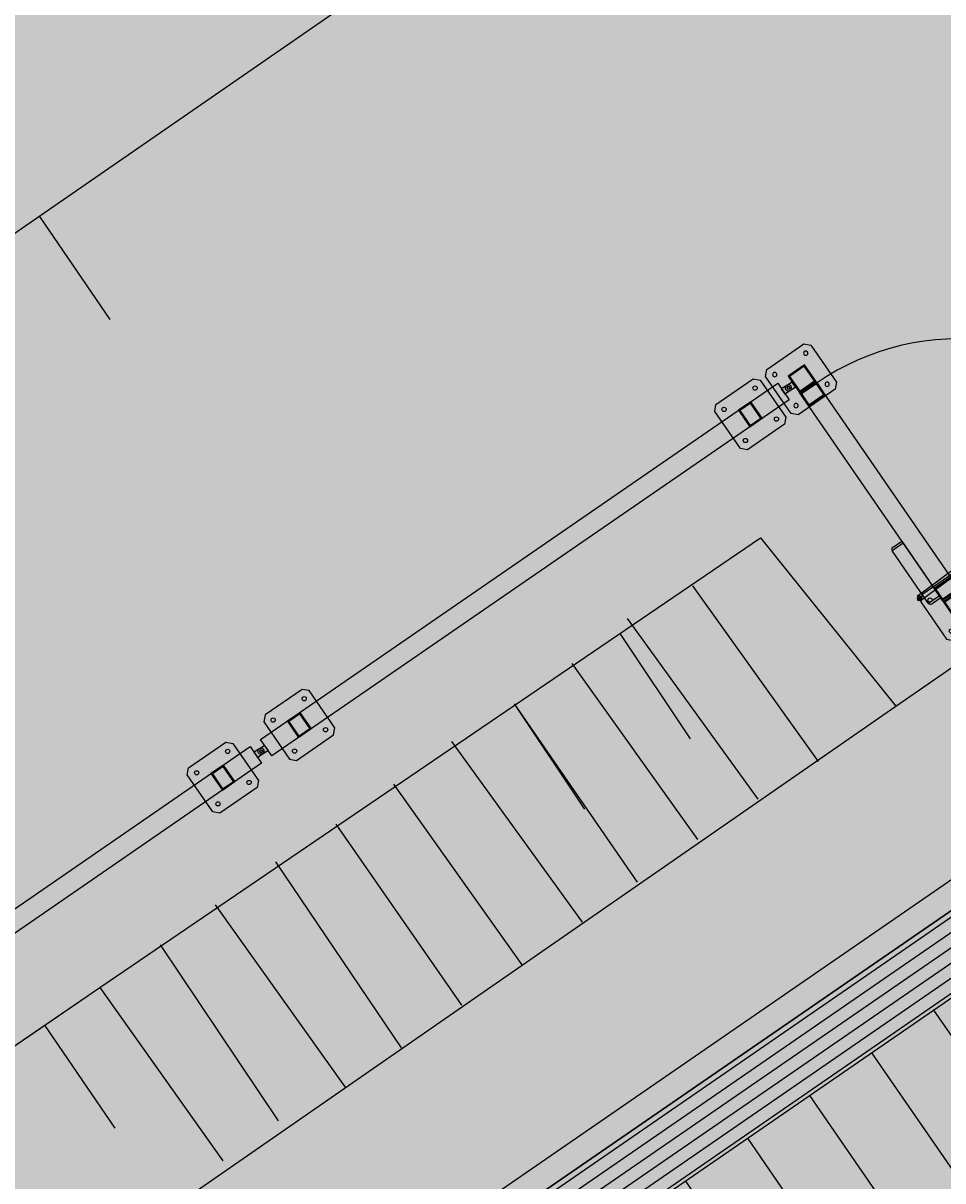
# Model space of a CAD drawing. Units: feet. Extents: x 508016 to 508442, y 4808924 to 4809225.
# Drawn here: x 508322 to 508326, y 4809145 to 4809149 of the extents above; entities that cross this region are included whole.
import ezdxf

# ---------------------------------------------------------------- set-up
doc = ezdxf.new("R2010")
doc.units = ezdxf.units.FT
doc.header["$LTSCALE"] = 0.9
doc.header["$MEASUREMENT"] = 0
for name, pattern in [('ACAD_ISO02W100', [15, 12, -3]), ('ACAD_ISO04W100', [30.5, 24, -3, 0.5, -3]), ('TRAZOS', [0.75, 0.5, -0.25])]:
    doc.linetypes.add(name, pattern=pattern)
doc.layers.get('0').update_dxf_attribs({"linetype": 'CONTINUOUS'})
for name, color, linetype in [('317', 7, 'CONTINUOUS'), ('ESTRUCTURA', 4, 'CONTINUOUS'), ('somgeneral', 151, 'CONTINUOUS'), ('TUBERIA', 6, 'TRAZOS')]:
    doc.layers.add(name, color=color, linetype=linetype)
doc.styles.add('AISTER', font='romans.shx')

# ---------------------------------------------------------------- blocks, each defined once
blk = doc.blocks.new('orejeta')
for p, q in [((-12.5, 25), (12.5, 25)), ((-12.5, 0), (-12.5, 25)), ((12.5, 0), (12.5, 25))]:
    blk.add_line(p, q)
blk.add_circle((0, 0), 5.5)
blk.add_arc((0, 0), 12.5, 180, 0)
blk = doc.blocks.new('cierre planta')
for points in [[(295, -90), (295, 90), (275, 110), (95, 110), (75, 90), (75, -90), (95, -110), (275, -110)], [(2255, -90), (2255, 90), (2275, 110), (2455, 110), (2475, 90), (2475, -90), (2455, -110), (2275, -110)], [(2525, -40), (25, -40), (25, 40), (2525, 40)]]:
    blk.add_lwpolyline(points, close=True)
at = {"color": 6, "linetype": 'ACAD_ISO02W100'}
for points in [[(155, -40), (155, 40), (215, 40), (215, -40)], [(159, -36), (159, 36), (211, 36), (211, -36)], [(2395, -40), (2395, 40), (2335, 40), (2335, -40)], [(2391, -36), (2391, 36), (2339, 36), (2339, -36)]]:
    blk.add_lwpolyline(points, close=True, dxfattribs=at)
for centre in [(110, 75), (260, 75), (2290, 75), (2440, 75), (110, -75), (260, -75), (2290, -75), (2440, -75)]:
    blk.add_circle(centre, 8.5)
at = {"xscale": -1, "rotation": 270}
blk.add_blockref('orejeta', (0, 0), dxfattribs=at)
at = {"rotation": 90}
blk.add_blockref('orejeta', (2550, 0), dxfattribs=at)
blk = doc.blocks.new('placa')
at = {"layer": 'ESTRUCTURA'}
blk.add_lwpolyline([(20, 0), (200, 0), (220, 20), (220, 200), (200, 220), (20, 220), (0, 200), (0, 20)], close=True, dxfattribs=at)
at = {"layer": 'ESTRUCTURA', "color": 6}
for points in [[(70, 155), (150, 155), (150, 75), (70, 75)], [(74, 151), (146, 151), (146, 79), (74, 79)]]:
    blk.add_lwpolyline(points, close=True, dxfattribs=at)
at = {"layer": 'ESTRUCTURA'}
for centre in [(35, 185), (185, 185), (35, 35), (185, 35)]:
    blk.add_circle(centre, 8.5, dxfattribs=at)
blk = doc.blocks.new('portalon planta')
for p, q in [((-505, 0), (505, 0)), ((-505, -80), (505, -80))]:
    blk.add_line(p, q)
at = {"layer": 'TUBERIA'}
for points in [[(-500, -80), (-440, -80), (-440, 0), (-500, 0)], [(500, -80), (440, -80), (440, 0), (500, 0)], [(-496, -76), (-444, -76), (-444, -4), (-496, -4)], [(496, -76), (444, -76), (444, -4), (496, -4)]]:
    blk.add_lwpolyline(points, close=True, dxfattribs=at)
at = {"xscale": -1, "rotation": 270}
blk.add_blockref('orejeta', (-610, -40), dxfattribs=at)
blk.add_blockref('orejeta', (545, -105))
at = {"layer": 'ESTRUCTURA', "xscale": -1}
blk.add_blockref('placa', (-435, -155), dxfattribs=at)
at = {"layer": 'ESTRUCTURA'}
blk.add_blockref('placa', (435, -155), dxfattribs=at)
blk = doc.blocks.new('PLETINA')
at = {"color": 6, "linetype": 'ACAD_ISO04W100', "ltscale": 0.5}
for p, q in [((-14.1, -0.6), (14.1, 0.6)), ((0.6, -14.1), (-0.6, 14.1)), ((16.9, -387.7), (16.9, -359.5)), ((16.9, -387.7), (16.9, -359.5)), ((2.8, -373.6), (31, -373.6))]:
    blk.add_line(p, q, dxfattribs=at)
at = {"color": 6, "ltscale": 0.5}
for p, q in [((-4, -67.4), (-6.4, -61.3)), ((10, -66.7), (11.9, -60.5))]:
    blk.add_line(p, q, dxfattribs=at)
blk.add_lwpolyline([(27.4, -372.6, -0.414214), (17.3, -383.6, -0.414214), (6.4, -373.6), (-10.5, -1, -0.414214), (-0.5, 10, -0.414214), (10.5, 0)], format="xyb", close=True, dxfattribs=at)
blk.add_lwpolyline([(-2.4, -0.1), (-1.1, -2.1), (1.3, -2), (2.4, 0.1), (1.1, 2.1), (-1.3, 2)], close=True, dxfattribs=at)
blk.add_circle((16.9, -373.6), 6.5, dxfattribs=at)
for centre in [(-2, -57.4), (7.1, -57)]:
    blk.add_arc(centre, 5.88, 221.5943, 323.5813, dxfattribs=at)
at = {"color": 6, "ltscale": 0.5, "insert": (-3.9, -70.4), "char_height": 3, "attachment_point": 7, "rotation": 2.5878, "style": 'AISTER'}
blk.add_mtext('DORMA', dxfattribs=at)

msp = doc.modelspace()

# ---------------------------------------------------------------- hatches: boundary and pattern name
at = {"layer": '317'}
h = msp.add_hatch(dxfattribs=at)
h.set_pattern_fill('_USER', scale=50, angle=34.5623, style=0, pattern_type=0)
h.set_pattern_definition([(34.5623, (508319.540024, 4809139.157017), (-0.0283651, 0.0411755), [])])
h.paths.add_polyline_path([(508323.4996, 4809144.3393), (508323.6627, 4809144.1025), (508328.4391, 4809147.3929), (508328.276, 4809147.6296)])
h = msp.add_hatch(dxfattribs=at)
h.set_pattern_fill('_USER', scale=300, angle=124.5623, style=0, pattern_type=0)
h.set_pattern_definition([(124.5623, (508319.54002, 4809139.15702), (-0.247053, -0.1701906), [])])
h.paths.add_polyline_path([(508324.074, 4809143.5055), (508328.8504, 4809146.7958), (508328.4391, 4809147.3929), (508323.6627, 4809144.1025)])
at = {"layer": 'somgeneral'}
msp.add_hatch(color=256, dxfattribs=at).paths.add_polyline_path([(508373.5538, 4809179.4121), (508374.1081, 4809182.8139), (508374.7644, 4809183.5702), (508375.9759, 4809184.4273), (508377.036, 4809184.9315), (508371.4826, 4809193.6293), (508310.2195, 4809151.219), (508300.2671, 4809144.2448), (508331.5485, 4809094.5867), (508332.8739, 4809096.1571), (508355.3455, 4809077.9236), (508367.6846, 4809090.3006), (508379.7196, 4809102.235), (508402.0994, 4809100.2652), (508416.3688, 4809137.7212), (508407.0805, 4809141.2504), (508397.0571, 4809141.5021)])

# ---------------------------------------------------------------- linework, layer by layer
at = {"layer": '317', "color": 7}
for p, q in [((508328.3016, 4809147.7687), (508323.3606, 4809144.3649)), ((508328.276, 4809147.6296), (508323.4996, 4809144.3393)), ((508323.4996, 4809144.3393), (508328.276, 4809147.6296)), ((508322.3999, 4809145.6101), (508325.03, 4809147.4)), ((508328.4391, 4809147.3929), (508323.6627, 4809144.1025)), ((508325.03, 4809147.4), (508325.57, 4809146.7299)), ((508325.5987, 4809147.3788), (508325.5551, 4809147.3487)), ((508325.6986, 4809147.1404), (508325.5556, 4809147.3479)), ((508325.5585, 4809147.3632), (508325.593, 4809147.387)), ((508325.593, 4809147.387), (508325.7009, 4809147.2305)), ((508325.7149, 4809147.2101), (508325.7485, 4809147.1614)), ((508325.7428, 4809147.1696), (508325.6992, 4809147.1396)), ((508325.7485, 4809147.1614), (508325.7139, 4809147.1376)), ((508320.5299, 4809144.3301), (508322.3999, 4809145.6101))]:
    msp.add_line(p, q, dxfattribs=at)
for points in [[(508320.1, 4809147.26), (508353.21, 4809170.13)], [(508325.57, 4809146.73), (508329.19, 4809149.23)], [(508322.16, 4809148.68), (508322.44, 4809148.27)], [(508322.4, 4809145.61), (508325.03, 4809147.4)], [(508325.03, 4809147.4), (508325.57, 4809146.73)], [(508324.76, 4809147.21), (508325.26, 4809146.51)], [(508324.5, 4809147.08), (508325.02, 4809146.36)], [(508324.47, 4809147.02), (508324.75, 4809146.6)], [(508324.28, 4809146.9), (508324.78, 4809146.2)], [(508316.03, 4809140.12), (508325.57, 4809146.73)], [(508324.05, 4809146.74), (508324.33, 4809146.32)], [(508324.05, 4809146.74), (508324.54, 4809146.03)], [(508323.8, 4809146.59), (508324.32, 4809145.87)], [(508323.57, 4809146.42), (508324.08, 4809145.7)], [(508323.34, 4809146.26), (508323.84, 4809145.54)], [(508323.1, 4809146.11), (508323.6, 4809145.37)], [(508322.86, 4809145.94), (508323.38, 4809145.21)], [(508322.64, 4809145.78), (508323.11, 4809145.08)], [(508320.53, 4809144.33), (508322.4, 4809145.61)], [(508322.4, 4809145.61), (508322.89, 4809144.92)], [(508322.18, 4809145.46), (508322.46, 4809145.05)]]:
    msp.add_lwpolyline(points, dxfattribs=at)
for centre, major_axis, start_param, end_param in [((508325.8199, 4809147.1973), (0.7042, 0.7042), 6.201034, 7.670958), ((508325.5647, 4809147.3542), (-0.00778, 0.00778), -0.182172, 1.388624), ((508325.7077, 4809147.1466), (0.00778, 0.00778), 2.95942, 4.530217)]:
    msp.add_ellipse(centre, major_axis=major_axis, ratio=1, start_param=start_param, end_param=end_param, dxfattribs=at)

# ---------------------------------------------------------------- block references
at = {"layer": '317', "color": 7, "extrusion": (0, 0, -1), "xscale": 0.001000000101506538, "yscale": 0.001000000101506538, "zscale": -0.001}
for name, p, rotation in [('portalon planta', (-508325.5379, 4809147.6081), 55.43769701946069), ('PLETINA', (-508325.9651, 4809147.3846), 50.78756096228979)]:
    msp.add_blockref(name, p, dxfattribs=dict(at, rotation=rotation))
at = {"layer": '317', "color": 7, "xscale": 0.001000000101506538, "yscale": 0.001000000101506538, "zscale": 0.001, "rotation": 34.56230298053933}
for p in [(508323.0423, 4809146.5507), (508320.9424, 4809145.1041)]:
    msp.add_blockref('cierre planta', p, dxfattribs=at)

doc.saveas('drawing.dxf')
